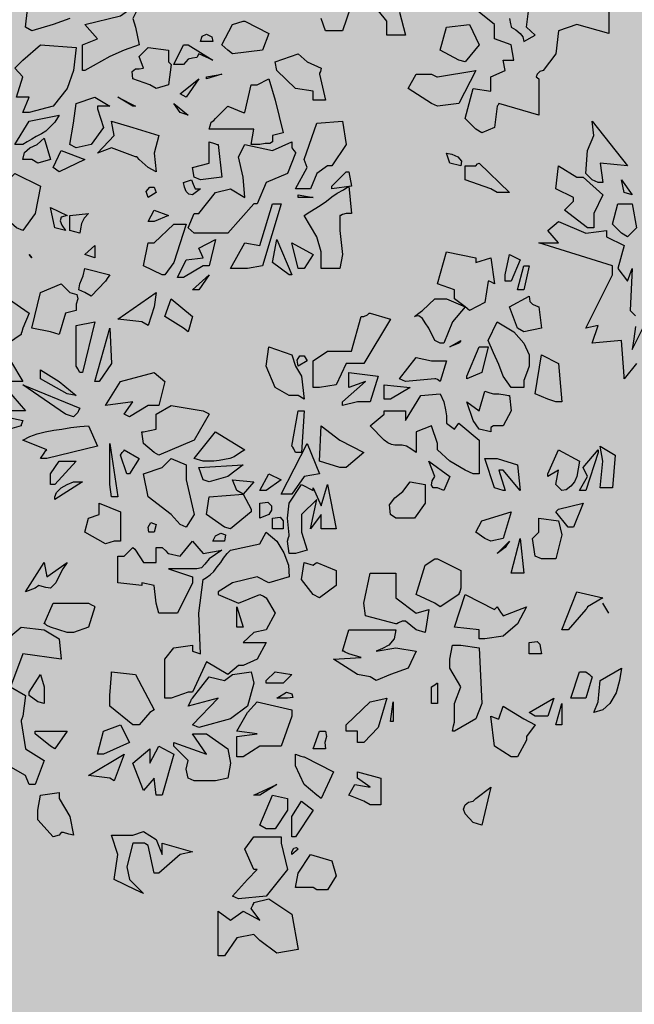
# Model space of a CAD drawing. Extents: x -26 to 269, y 145 to 268.
# Drawn here: x 143 to 144, y 182 to 184 of the extents above; entities that cross this region are included whole.
import ezdxf

# ---------------------------------------------------------------- set-up
doc = ezdxf.new("R2010")
doc.units = 0
doc.header["$MEASUREMENT"] = 0
doc.layers.add('PROGETTO_verde', color=73, linetype='Continuous', true_color=0x9ebd7a)
doc.layers.add('VERDE_prato', color=252, linetype='Continuous', lineweight=13, true_color=0x8aac80)

msp = doc.modelspace()

# ---------------------------------------------------------------- hatches: boundary and pattern name
at = {"layer": 'VERDE_prato', "linetype": 'Continuous'}
h = msp.add_hatch(color=256, dxfattribs=at)
h.dxf.hatch_style = 1
h.paths.add_polyline_path([(96.4572, 176.5595), (84.0072, 176.5595), (84.0072, 165.3995), (96.4572, 165.3995)])
h.paths.add_polyline_path([(145.8572, 193.7495), (139.5572, 193.7495), (139.5572, 171.3995), (106.0572, 171.3995), (106.0572, 165.3995), (145.8572, 165.3995)])

# ---------------------------------------------------------------- linework, layer by layer
at = {"layer": 'PROGETTO_verde', "color": 84, "linetype": 'ByBlock'}
for points in [[(142.8214, 183.862), (142.8269, 183.9127)], [(143.3295, 183.9127), (143.3103, 183.8565), (143.2843, 183.8565), (143.2774, 183.8757)], [(142.9091, 183.795), (142.9091, 183.8346), (142.9324, 183.8442), (142.9132, 183.8661), (142.9679, 183.8798), (143.0008, 183.9031), (142.9871, 183.8757), (142.9912, 183.862), (142.9967, 183.8346), (142.9734, 183.8264), (142.9515, 183.8168), (142.9132, 183.795), (142.9091, 183.795)], [(143.398, 183.8853), (143.4075, 183.8497), (143.3884, 183.8497), (143.3788, 183.8497), (143.3788, 183.8716), (143.3528, 183.9031)], [(143.5486, 183.7402), (143.5445, 183.7073), (143.5253, 183.6991), (143.5157, 183.7046), (143.4993, 183.721), (143.5116, 183.7676), (143.539, 183.7635), (143.539, 183.7854), (143.5609, 183.795), (143.5582, 183.8113), (143.5746, 183.8113), (143.5705, 183.8346), (143.5445, 183.8442), (143.5445, 183.8661), (143.5157, 183.8894)], [(143.5678, 183.8757), (143.5691, 183.8675), (143.5705, 183.8633), (143.5705, 183.862), (143.5705, 183.862), (143.5774, 183.8579), (143.5842, 183.8524), (143.5883, 183.847), (143.5897, 183.8401), (143.6075, 183.8497), (143.5938, 183.862), (143.5979, 183.8949)], [(142.8899, 183.8757), (142.8639, 183.8661), (142.831, 183.8565), (142.8214, 183.862)], [(143.7212, 183.8853), (143.7212, 183.8524), (143.6718, 183.8661), (143.6431, 183.8565), (143.639, 183.8209), (143.6198, 183.795), (143.6143, 183.7936), (143.6102, 183.7895), (143.6088, 183.7854), (143.613, 183.7826), (143.613, 183.7265), (143.5513, 183.7443), (143.55, 183.7415), (143.5486, 183.7402), (143.5486, 183.7402)], [(143.1597, 183.8716), (143.1967, 183.8524), (143.1871, 183.8264), (143.1405, 183.8209), (143.1337, 183.8264), (143.1241, 183.8346), (143.1405, 183.8661), (143.1569, 183.8716), (143.1583, 183.8716), (143.1597, 183.8716), (143.1597, 183.8716)], [(143.4897, 183.8113), (143.461, 183.8264), (143.4706, 183.862), (143.5062, 183.8661), (143.5212, 183.8346), (143.4993, 183.8086), (143.4897, 183.8113)], [(143.0912, 183.8401), (143.0939, 183.8483), (143.1008, 183.8511), (143.109, 183.847), (143.1104, 183.8401), (143.0912, 183.8401)], [(142.8173, 183.7306), (142.8269, 183.7539), (142.8077, 183.7539), (142.8173, 183.7854), (142.805, 183.799), (142.8173, 183.8113), (142.8447, 183.8346), (142.8995, 183.8305), (142.8954, 183.795), (142.8858, 183.7676), (142.8639, 183.7402), (142.8269, 183.7306), (142.8173, 183.7306)], [(143.046, 183.8045), (143.0419, 183.773), (143.0227, 183.7676), (143.0131, 183.773), (142.9871, 183.7826), (142.9858, 183.7936), (142.9912, 183.7977), (142.9967, 183.7977), (143.0035, 183.799), (142.9967, 183.8168), (143.0104, 183.8305), (143.0419, 183.8264), (143.0419, 183.8086), (143.0446, 183.8059), (143.046, 183.8045), (143.046, 183.8045)], [(143.0501, 183.8045), (143.0652, 183.8346), (143.0693, 183.8346), (143.0706, 183.8346), (143.0721, 183.8346), (143.0721, 183.8346), (143.1104, 183.8113), (143.0885, 183.8209), (143.0857, 183.8154), (143.0789, 183.8141), (143.0721, 183.8127), (143.0652, 183.8045), (143.0501, 183.8045)], [(143.2651, 183.7497), (143.2651, 183.7635), (143.2377, 183.7676), (143.209, 183.795), (143.2062, 183.8086), (143.2418, 183.8209), (143.2556, 183.8086), (143.2774, 183.799), (143.2761, 183.7936), (143.2747, 183.7909), (143.2747, 183.7895), (143.2747, 183.7895), (143.2843, 183.7497), (143.2747, 183.7497), (143.2651, 183.7497)], [(143.0597, 183.7593), (143.0885, 183.7826), (143.0693, 183.7539), (143.0597, 183.7593), (143.0597, 183.7593)], [(143.1008, 183.7854), (143.1241, 183.7895), (143.1008, 183.7826), (143.1008, 183.7854)], [(143.1597, 183.7306), (143.1693, 183.773), (143.1747, 183.773), (143.1775, 183.773), (143.1789, 183.773), (143.1789, 183.773), (143.1967, 183.7826), (143.2062, 183.7497), (143.2186, 183.6991), (143.2022, 183.695), (143.2022, 183.6854), (143.198, 183.6826), (143.1912, 183.6826), (143.183, 183.6813), (143.1693, 183.6813), (143.1734, 183.7046), (143.1569, 183.7046), (143.1049, 183.7046), (143.1063, 183.7101), (143.1076, 183.7155), (143.1118, 183.7183), (143.1145, 183.721), (143.1337, 183.7402), (143.1569, 183.7306), (143.1583, 183.7306), (143.1597, 183.7306), (143.1597, 183.7306)], [(143.4473, 183.7443), (143.4116, 183.7676), (143.424, 183.7895), (143.4473, 183.7895), (143.4528, 183.7868), (143.4555, 183.7854), (143.4569, 183.7854), (143.4569, 183.7854), (143.5157, 183.795), (143.4897, 183.7443), (143.4569, 183.7402), (143.4473, 183.7443)], [(142.9324, 183.736), (142.9419, 183.7073), (142.9228, 183.6813), (142.8995, 183.6758), (142.8899, 183.6813), (142.8954, 183.7142), (142.8995, 183.7443), (142.9283, 183.7539), (142.9515, 183.7402), (142.9324, 183.7402), (142.9324, 183.7374), (142.9324, 183.736), (142.9324, 183.736)], [(142.9871, 183.7402), (142.9638, 183.7539), (142.9912, 183.7402), (142.9871, 183.7402)], [(143.0597, 183.7306), (143.0501, 183.7443), (143.0721, 183.7265), (143.0597, 183.7306)], [(143.5486, 183.7402), (143.5486, 183.7402), (143.5486, 183.7402), (143.5486, 183.7402)], [(143.5486, 183.7402), (143.5486, 183.7402), (143.5486, 183.7402)], [(142.805, 183.6813), (142.8269, 183.7169), (142.8734, 183.7265), (142.8666, 183.7155), (142.8598, 183.7087), (142.8529, 183.7018), (142.8461, 183.6977), (142.8379, 183.6936), (142.831, 183.6895), (142.8241, 183.6854), (142.8173, 183.6813), (142.805, 183.6813)], [(142.9324, 183.736), (142.9324, 183.736), (142.9324, 183.736), (142.9324, 183.736)], [(142.9324, 183.736), (142.9324, 183.736), (142.9324, 183.736)], [(143.0104, 183.6457), (142.9967, 183.658), (142.994, 183.6608), (142.9926, 183.6621), (142.9912, 183.6621), (142.9912, 183.6621), (142.9542, 183.6758), (142.9324, 183.6676), (142.9584, 183.695), (142.9542, 183.7169), (142.9871, 183.7073), (143.0268, 183.695), (143.02, 183.6676), (143.0227, 183.6388), (143.0104, 183.6457)], [(143.2377, 183.6128), (143.2556, 183.6457), (143.2514, 183.658), (143.2706, 183.7142), (143.3103, 183.7169), (143.3158, 183.6813), (143.2939, 183.6484), (143.2898, 183.6484), (143.2884, 183.6484), (143.287, 183.6484), (143.287, 183.6484), (143.2706, 183.6361), (143.261, 183.6128), (143.2473, 183.6128), (143.2377, 183.6128)], [(143.6951, 183.6265), (143.6855, 183.6361), (143.6883, 183.6717), (143.6979, 183.695), (143.6951, 183.7169), (143.7499, 183.6484), (143.7075, 183.6525), (143.7116, 183.6224), (143.7047, 183.6224), (143.6951, 183.6265)], [(142.831, 183.658), (142.8173, 183.658), (142.82, 183.6689), (142.8283, 183.6758), (142.8392, 183.6813), (142.8502, 183.6909), (142.8598, 183.658), (142.8406, 183.6525), (142.831, 183.658)], [(143.0816, 183.5443), (143.0721, 183.5525), (143.0816, 183.5745), (143.0857, 183.5745), (143.0871, 183.5745), (143.0885, 183.5745), (143.0885, 183.5745), (143.1145, 183.6073), (143.1377, 183.6128), (143.1597, 183.5991), (143.1569, 183.6306), (143.1501, 183.6621), (143.1597, 183.6813), (143.2022, 183.6717), (143.2323, 183.6854), (143.2323, 183.6799), (143.2323, 183.6772), (143.2323, 183.6758), (143.2323, 183.6758), (143.235, 183.6717), (143.2377, 183.6689), (143.2377, 183.6676), (143.2377, 183.6676), (143.2254, 183.6361), (143.1926, 183.6224), (143.1789, 183.5895), (143.1761, 183.5895), (143.1747, 183.5895), (143.1734, 183.5895), (143.1734, 183.5895), (143.1337, 183.5443), (143.0912, 183.5443), (143.0816, 183.5443)], [(143.0816, 183.6306), (143.0789, 183.6457), (143.1049, 183.6525), (143.1049, 183.6854), (143.1131, 183.6826), (143.1172, 183.6813), (143.1186, 183.6813), (143.1186, 183.6813), (143.1241, 183.6306), (143.0912, 183.6265), (143.0816, 183.6306)], [(142.8639, 183.6457), (142.8762, 183.6717), (142.9132, 183.658), (142.8734, 183.6388), (142.8639, 183.6457), (142.8639, 183.6457)], [(143.476, 183.6525), (143.4706, 183.6676), (143.4787, 183.6662), (143.4883, 183.6621), (143.4938, 183.6553), (143.4925, 183.6484), (143.476, 183.6525)], [(143.5212, 183.6525), (143.5678, 183.6073), (143.5486, 183.6073), (143.539, 183.6128), (143.4993, 183.6265), (143.4993, 183.6484), (143.5157, 183.6484), (143.5185, 183.6512), (143.5212, 183.6525), (143.5212, 183.6525)], [(143.6883, 183.5525), (143.6527, 183.58), (143.6664, 183.5937), (143.6664, 183.5964), (143.6664, 183.5991), (143.6664, 183.5991), (143.639, 183.6128), (143.6431, 183.6484), (143.6718, 183.6306), (143.6773, 183.6306), (143.6801, 183.6306), (143.6814, 183.6306), (143.6814, 183.6306), (143.7116, 183.6032), (143.6979, 183.5745), (143.6979, 183.5525), (143.6883, 183.5525), (143.6883, 183.5525)], [(142.8077, 183.5525), (142.7858, 183.5717), (142.7858, 183.6265), (142.7913, 183.6265), (142.794, 183.6265), (142.7954, 183.6265), (142.7954, 183.6265), (142.8009, 183.632), (142.8036, 183.6347), (142.805, 183.6361), (142.805, 183.6361), (142.8447, 183.6169), (142.8365, 183.5745), (142.8173, 183.5484), (142.8077, 183.5525)], [(143.3199, 183.6388), (143.324, 183.6169), (143.2939, 183.6128), (143.2939, 183.6169), (143.3158, 183.6388), (143.3185, 183.6388), (143.3199, 183.6388), (143.3199, 183.6388)], [(143.0104, 183.5991), (143.0076, 183.6087), (143.0131, 183.6155), (143.02, 183.6155), (143.0227, 183.6073), (143.0104, 183.5991)], [(143.0789, 183.6032), (143.0734, 183.6046), (143.0693, 183.6087), (143.0666, 183.6155), (143.0652, 183.6224), (143.0775, 183.6265), (143.0802, 183.6197), (143.083, 183.6128), (143.0912, 183.6128), (143.0789, 183.6032)], [(143.2774, 183.4896), (143.2774, 183.5156), (143.2706, 183.5388), (143.2514, 183.5717), (143.2597, 183.5772), (143.2693, 183.5827), (143.2774, 183.5882), (143.2857, 183.5937), (143.2939, 183.6005), (143.3021, 183.6059), (143.3117, 183.6114), (143.3199, 183.6169), (143.324, 183.5745), (143.3199, 183.5745), (143.3172, 183.5745), (143.3158, 183.5745), (143.3158, 183.5745), (143.3103, 183.5731), (143.3076, 183.5717), (143.3062, 183.5717), (143.3062, 183.5717), (143.3062, 183.5484), (143.3103, 183.5115), (143.3062, 183.4896), (143.287, 183.4896), (143.2774, 183.4896)], [(143.7444, 183.6073), (143.7403, 183.6265), (143.7568, 183.6032), (143.7444, 183.6073)], [(143.2418, 183.6032), (143.2651, 183.5991), (143.2418, 183.5991), (143.2418, 183.6032)], [(143.1569, 183.4896), (143.1377, 183.4896), (143.1597, 183.5292), (143.183, 183.5252), (143.2022, 183.5895), (143.2103, 183.5895), (143.2144, 183.5895), (143.2158, 183.5895), (143.2158, 183.5895), (143.1871, 183.4937), (143.1638, 183.4896), (143.1569, 183.4896)], [(143.6664, 183.5991), (143.6664, 183.5991), (143.6664, 183.5991), (143.6664, 183.5991)], [(143.7403, 183.5443), (143.7267, 183.558), (143.7349, 183.5895), (143.7568, 183.5895), (143.7636, 183.5525), (143.7499, 183.5388), (143.7403, 183.5443)], [(142.8666, 183.5525), (142.8598, 183.5841), (142.8858, 183.5717), (142.8762, 183.569), (142.8748, 183.5635), (142.8775, 183.5567), (142.883, 183.5484), (142.8666, 183.5525), (142.8666, 183.5525)], [(142.8899, 183.5484), (142.8899, 183.5717), (142.9187, 183.5745), (142.9118, 183.5676), (142.9077, 183.5594), (142.9063, 183.5512), (142.905, 183.5443), (142.8899, 183.5484)], [(143.0104, 183.5621), (143.02, 183.58), (143.0419, 183.5717), (143.02, 183.5621), (143.0104, 183.5621)], [(143.0323, 183.48), (143.0035, 183.4937), (143.0104, 183.5292), (143.0159, 183.5292), (143.0186, 183.5292), (143.02, 183.5292), (143.02, 183.5292), (143.0501, 183.558), (143.0693, 183.558), (143.0501, 183.4991), (143.0364, 183.48), (143.0323, 183.48)], [(143.7444, 183.3239), (143.7403, 183.3786), (143.6951, 183.3745), (143.7047, 183.4019), (143.6855, 183.3978), (143.7267, 183.48), (143.7267, 183.4937), (143.613, 183.5292), (143.6431, 183.5292), (143.6267, 183.5484), (143.6431, 183.5621), (143.6855, 183.5443), (143.7171, 183.5484), (143.7171, 183.543), (143.7171, 183.5402), (143.7171, 183.5388), (143.7171, 183.5388), (143.7444, 183.5252), (143.7349, 183.4896), (143.7499, 183.4704), (143.7568, 183.4896), (143.754, 183.4252), (143.7622, 183.417)], [(142.8666, 183.5525), (142.8666, 183.5525), (142.8666, 183.5525), (142.8666, 183.5525), (142.8666, 183.5525), (142.8666, 183.5525)], [(142.8666, 183.5525), (142.8666, 183.5525), (142.8666, 183.5525)], [(143.6883, 183.5525), (143.6883, 183.5525), (143.6883, 183.5525), (143.6883, 183.5525), (143.6883, 183.5525), (143.6883, 183.5525)], [(142.9132, 183.5115), (142.9283, 183.5252), (142.9283, 183.506), (142.9132, 183.5115)], [(143.0556, 183.4758), (143.0693, 183.5033), (143.0953, 183.506), (143.0885, 183.5211), (143.1145, 183.5347), (143.1049, 183.4937), (143.0994, 183.4937), (143.0967, 183.4937), (143.0953, 183.4937), (143.0953, 183.4937), (143.0652, 183.4758), (143.0556, 183.4758)], [(143.2281, 183.48), (143.2022, 183.4991), (143.209, 183.5347), (143.2323, 183.48), (143.2281, 183.48)], [(143.2418, 183.4896), (143.2323, 183.5292), (143.2651, 183.5115), (143.2514, 183.4896), (143.2418, 183.4896)], [(142.8269, 183.5115), (142.831, 183.506), (142.8269, 183.5115)], [(143.4993, 183.4307), (143.4829, 183.443), (143.4829, 183.4567), (143.4569, 183.4663), (143.4706, 183.5156), (143.5157, 183.506), (143.5157, 183.5019), (143.5157, 183.5005), (143.5157, 183.4991), (143.5157, 183.4991), (143.539, 183.506), (143.5445, 183.4663), (143.539, 183.469), (143.5363, 183.4704), (143.5349, 183.4704), (143.5349, 183.4704), (143.5295, 183.4375), (143.5062, 183.4252), (143.4993, 183.4307)], [(143.5609, 183.4704), (143.5609, 183.48), (143.5678, 183.5115), (143.5842, 183.5033), (143.5705, 183.4704), (143.5609, 183.4704)], [(142.9132, 183.4526), (142.9036, 183.4567), (142.905, 183.4663), (142.9104, 183.4786), (142.9132, 183.4896), (142.9515, 183.48), (142.9474, 183.4745), (142.946, 183.4717), (142.9447, 183.4704), (142.9447, 183.4704), (142.9228, 183.4471), (142.9132, 183.4526)], [(143.0789, 183.4567), (143.1049, 183.48), (143.0885, 183.4567), (143.0789, 183.4567)], [(143.5801, 183.4567), (143.5897, 183.4937), (143.5938, 183.4937), (143.5966, 183.4937), (143.5979, 183.4937), (143.5979, 183.4937), (143.5897, 183.4567), (143.5801, 183.4567)], [(142.8598, 183.3923), (142.831, 183.3978), (142.8447, 183.4526), (142.8762, 183.4663), (142.8899, 183.4526), (142.9008, 183.4499), (142.9022, 183.443), (142.8995, 183.4348), (142.8995, 183.4252), (142.883, 183.4211), (142.8734, 183.3882), (142.8598, 183.3923)], [(143.0008, 183.4074), (142.9638, 183.4115), (143.0227, 183.4526), (143.02, 183.4307), (143.0104, 183.4019), (143.0008, 183.4074)], [(142.7954, 183.443), (142.8269, 183.4211), (142.8173, 183.3978), (142.8159, 183.3923), (142.8146, 183.3896), (142.8146, 183.3882), (142.8146, 183.3882), (142.7954, 183.3745)], [(143.0652, 183.3978), (143.0364, 183.4156), (143.046, 183.443), (143.0789, 183.4156), (143.0721, 183.3923), (143.0652, 183.3978)], [(143.4528, 183.3786), (143.4432, 183.3978), (143.4377, 183.406), (143.4336, 183.4129), (143.4281, 183.417), (143.4212, 183.4156), (143.4281, 183.4211), (143.4322, 183.4238), (143.4336, 183.4252), (143.4336, 183.4252), (143.4528, 183.443), (143.4706, 183.443), (143.4993, 183.4307), (143.4801, 183.4074), (143.4665, 183.3745), (143.461, 183.3745), (143.4528, 183.3786)], [(143.5801, 183.3978), (143.5678, 183.4307), (143.5979, 183.4471), (143.5993, 183.4389), (143.6034, 183.4348), (143.6088, 183.432), (143.613, 183.4307), (143.6171, 183.3978), (143.5897, 183.3923), (143.5801, 183.3978), (143.5801, 183.3978)], [(143.3432, 183.4156), (143.3486, 183.4183), (143.3514, 183.4211), (143.3528, 183.4211), (143.3528, 183.4211), (143.3843, 183.4115), (143.3432, 183.343), (143.3158, 183.343), (143.3007, 183.3102), (143.2747, 183.3061), (143.2651, 183.3061), (143.2651, 183.3471), (143.287, 183.3622), (143.324, 183.3622), (143.3391, 183.4156), (143.3418, 183.4156), (143.3432, 183.4156), (143.3432, 183.4156)], [(142.905, 183.3294), (142.9022, 183.3348), (142.9008, 183.3375), (142.8995, 183.3389), (142.8995, 183.3389), (142.8995, 183.4019), (142.9283, 183.4074), (142.9091, 183.3294), (142.905, 183.3294), (142.905, 183.3294)], [(143.5979, 183.3526), (143.5979, 183.3389), (143.5938, 183.328), (143.5897, 183.317), (143.5897, 183.3061), (143.5705, 183.3061), (143.5582, 183.3239), (143.5513, 183.3416), (143.5431, 183.3595), (143.5349, 183.3786), (143.5486, 183.4074), (143.5746, 183.3923), (143.5897, 183.3745), (143.5979, 183.3567), (143.5979, 183.354), (143.5979, 183.3526)], [(142.9283, 183.3156), (142.9515, 183.3978), (142.9542, 183.343), (142.9351, 183.3156), (142.9283, 183.3156)], [(143.5801, 183.3978), (143.5801, 183.3978), (143.5801, 183.3978), (143.5801, 183.3978), (143.5801, 183.3978), (143.5801, 183.3978)], [(143.5801, 183.3978), (143.5801, 183.3978), (143.5801, 183.3978)], [(143.7622, 183.4005), (143.7595, 183.3814), (143.7568, 183.3649), (143.7732, 183.3978)], [(143.4897, 183.3745), (143.476, 183.369), (143.4925, 183.3786), (143.4911, 183.3759), (143.4897, 183.3745), (143.4897, 183.3745)], [(143.4897, 183.3745), (143.4897, 183.3745), (143.4897, 183.3745), (143.4897, 183.3745)], [(143.4897, 183.3745), (143.4897, 183.3745), (143.4897, 183.3745)], [(143.2418, 183.2937), (143.2281, 183.2937), (143.2062, 183.3061), (143.1926, 183.3389), (143.1967, 183.369), (143.2323, 183.3567), (143.2377, 183.3389), (143.2473, 183.3239), (143.2514, 183.2882), (143.2418, 183.2937)], [(143.502, 183.3239), (143.5212, 183.369), (143.5295, 183.369), (143.5336, 183.369), (143.5349, 183.369), (143.5349, 183.369), (143.5253, 183.3294), (143.502, 183.3198), (143.502, 183.3239)], [(142.7982, 183.3471), (142.8173, 183.3156), (142.7817, 183.3156), (142.8214, 183.2704), (142.7762, 183.2704)], [(143.2418, 183.3389), (143.2405, 183.3485), (143.2446, 183.3553), (143.2514, 183.3553), (143.2556, 183.3471), (143.2418, 183.3389)], [(143.398, 183.3198), (143.424, 183.3526), (143.4473, 183.3471), (143.4665, 183.3471), (143.4692, 183.3471), (143.4706, 183.3471), (143.4706, 183.3471), (143.461, 183.3156), (143.4569, 183.3184), (143.4541, 183.3198), (143.4528, 183.3198), (143.4528, 183.3198), (143.4075, 183.3156), (143.398, 183.3198), (143.398, 183.3198)], [(143.6267, 183.2882), (143.6075, 183.2965), (143.6171, 183.3567), (143.6431, 183.343), (143.6486, 183.2841), (143.6431, 183.2841), (143.6404, 183.2841), (143.639, 183.2841), (143.639, 183.2841), (143.6267, 183.2882)], [(143.7636, 183.343), (143.7444, 183.3198), (143.7444, 183.3225), (143.7444, 183.3239), (143.7444, 183.3239)], [(142.8858, 183.2965), (142.8447, 183.3198), (142.8447, 183.328), (142.8447, 183.332), (142.8447, 183.3334), (142.8447, 183.3334), (142.8734, 183.3156), (142.8995, 183.2937), (142.8858, 183.2965)], [(142.905, 183.3294), (142.905, 183.3294), (142.905, 183.3294), (142.905, 183.3294), (142.905, 183.3294), (142.905, 183.3294)], [(142.905, 183.3294), (142.905, 183.3294), (142.905, 183.3294)], [(142.9734, 183.2649), (142.9871, 183.2841), (142.9447, 183.2786), (142.9679, 183.3156), (143.02, 183.3294), (143.0364, 183.3156), (143.0268, 183.2786), (143.0104, 183.2786), (142.9817, 183.2609), (142.9734, 183.2649)], [(143.3103, 183.2841), (143.3459, 183.3156), (143.3199, 183.3061), (143.3199, 183.3294), (143.3651, 183.3239), (143.3528, 183.2841), (143.3336, 183.2841), (143.3103, 183.2786), (143.3103, 183.2841)], [(143.7444, 183.3239), (143.7444, 183.3239), (143.7444, 183.3239), (143.7444, 183.3239)], [(143.7444, 183.3239), (143.7444, 183.3239), (143.7444, 183.3239)], [(142.883, 183.2649), (142.8173, 183.3102), (142.905, 183.2745), (142.9036, 183.2718), (142.9022, 183.2677), (142.8981, 183.2636), (142.8954, 183.2609), (142.883, 183.2649)], [(143.4993, 183.1787), (143.476, 183.1924), (143.4569, 183.2102), (143.4569, 183.2157), (143.4569, 183.2184), (143.4569, 183.2198), (143.4569, 183.2198), (143.4473, 183.2472), (143.424, 183.2376), (143.424, 183.2061), (143.4158, 183.2115), (143.4089, 183.2157), (143.4021, 183.217), (143.3966, 183.217), (143.3911, 183.217), (143.3857, 183.2184), (143.3802, 183.2211), (143.3747, 183.2252), (143.3528, 183.2472), (143.3747, 183.2649), (143.3747, 183.2677), (143.3747, 183.2704), (143.3747, 183.2704), (143.4075, 183.2704), (143.4075, 183.2554), (143.4308, 183.2937), (143.461, 183.2965), (143.4665, 183.2841), (143.4692, 183.2718), (143.4706, 183.2623), (143.4706, 183.2513), (143.4829, 183.2417), (143.4897, 183.2513), (143.5212, 183.2252), (143.5212, 183.1732), (143.5157, 183.1732), (143.513, 183.1732), (143.5116, 183.1732), (143.5116, 183.1732), (143.4993, 183.1787), (143.4993, 183.1787)], [(143.3747, 183.2882), (143.3747, 183.3102), (143.4144, 183.3061), (143.3843, 183.2882), (143.3747, 183.2882)], [(143.5445, 183.2965), (143.5486, 183.2965), (143.55, 183.2965), (143.5513, 183.2965), (143.5513, 183.2965), (143.5609, 183.2951), (143.5664, 183.2937), (143.5678, 183.2937), (143.5678, 183.2937), (143.5705, 183.2704), (143.5582, 183.2472), (143.55, 183.2472), (143.5431, 183.2472), (143.539, 183.2444), (143.539, 183.2376), (143.5212, 183.2417), (143.5116, 183.2554), (143.502, 183.2841), (143.5212, 183.2704), (143.5295, 183.3006), (143.5377, 183.2978), (143.5431, 183.2965), (143.5445, 183.2965)], [(143.0035, 183.2376), (143.0227, 183.2417), (143.0227, 183.2649), (143.046, 183.2786), (143.0953, 183.2704), (143.1008, 183.2677), (143.1035, 183.2663), (143.1049, 183.2649), (143.1049, 183.2649), (143.0816, 183.2252), (143.0268, 183.2019), (143.02, 183.2061), (143.0035, 183.2198), (143.0008, 183.2376), (143.0022, 183.2376), (143.0035, 183.2376), (143.0035, 183.2376)], [(143.2377, 183.2061), (143.235, 183.2115), (143.2336, 183.2143), (143.2323, 183.2157), (143.2323, 183.2157), (143.2418, 183.2704), (143.2473, 183.2704), (143.2501, 183.2704), (143.2514, 183.2704), (143.2514, 183.2704), (143.2473, 183.2061), (143.2377, 183.2061), (143.2377, 183.2061)], [(142.7721, 183.2376), (142.7694, 183.2485), (142.7749, 183.2513), (142.7831, 183.2527), (142.7913, 183.2609), (142.8173, 183.2554), (142.8159, 183.2513), (142.8146, 183.2485), (142.8146, 183.2472), (142.8146, 183.2472), (142.7817, 183.2376), (142.7721, 183.2376)], [(142.8447, 183.1965), (142.8502, 183.2047), (142.8529, 183.2088), (142.8543, 183.2102), (142.8543, 183.2102), (142.8173, 183.2252), (142.8283, 183.2307), (142.8392, 183.2348), (142.8516, 183.2376), (142.8653, 183.2403), (142.8775, 183.2417), (142.8913, 183.2444), (142.905, 183.2458), (142.9187, 183.2472), (142.9324, 183.2157), (142.8543, 183.1965), (142.8447, 183.1965), (142.8447, 183.1965)], [(143.0816, 183.1965), (143.1145, 183.2376), (143.1597, 183.2102), (143.1514, 183.2047), (143.1432, 183.1992), (143.1364, 183.1965), (143.1282, 183.1951), (143.12, 183.1938), (143.1118, 183.1924), (143.1035, 183.1924), (143.0953, 183.1924), (143.0816, 183.1965), (143.0816, 183.1965)], [(143.3062, 183.1828), (143.2747, 183.1924), (143.2774, 183.2472), (143.3062, 183.2252), (143.3432, 183.2061), (143.3158, 183.1828), (143.3062, 183.1828)], [(142.9542, 183.1376), (142.9515, 183.1568), (142.9515, 183.2198), (142.9638, 183.1376), (142.9542, 183.1376)], [(142.9775, 183.1732), (142.9679, 183.2019), (142.9707, 183.2061), (142.9734, 183.2088), (142.9734, 183.2102), (142.9734, 183.2102), (142.9967, 183.1965), (142.9817, 183.1732), (142.9775, 183.1732)], [(143.2158, 183.1417), (143.2556, 183.2198), (143.2747, 183.1732), (143.2514, 183.1691), (143.2323, 183.1417), (143.2254, 183.1417), (143.2158, 183.1417)], [(143.2377, 183.2061), (143.2377, 183.2061), (143.2377, 183.2061), (143.2377, 183.2061), (143.2377, 183.2061), (143.2377, 183.2061)], [(143.2377, 183.2061), (143.2377, 183.2061), (143.2377, 183.2061)], [(143.6267, 183.1732), (143.6431, 183.2102), (143.6759, 183.1924), (143.6718, 183.1691), (143.6678, 183.1609), (143.6623, 183.154), (143.6554, 183.1485), (143.6486, 183.1472), (143.639, 183.1568), (143.6431, 183.1787), (143.6267, 183.1691), (143.6267, 183.1718), (143.6267, 183.1732), (143.6267, 183.1732)], [(143.7047, 183.2061), (143.6855, 183.1472), (143.6759, 183.1472), (143.6883, 183.1691), (143.6814, 183.1828), (143.7047, 183.2102), (143.7047, 183.2074), (143.7047, 183.2061), (143.7047, 183.2061)], [(143.7075, 183.1513), (143.7116, 183.1924), (143.7075, 183.2157), (143.7308, 183.2019), (143.7267, 183.1513), (143.7171, 183.1513), (143.7075, 183.1513)], [(142.8598, 183.1568), (142.8598, 183.1732), (142.8734, 183.1924), (142.8995, 183.1924), (142.8666, 183.1568), (142.8598, 183.1568)], [(143.0597, 183.0951), (143.046, 183.1102), (143.0104, 183.1376), (143.0035, 183.1732), (143.0323, 183.1828), (143.046, 183.1965), (143.0693, 183.1869), (143.0693, 183.1636), (143.0816, 183.1102), (143.0693, 183.091), (143.0597, 183.0951)], [(143.4569, 183.1513), (143.45, 183.1513), (143.4473, 183.1554), (143.4486, 183.1623), (143.4528, 183.1691), (143.4432, 183.1924), (143.476, 183.1691), (143.4665, 183.1472), (143.4569, 183.1513)], [(143.5445, 183.1513), (143.5295, 183.1965), (143.5486, 183.1965), (143.5801, 183.1869), (143.5842, 183.1472), (143.5582, 183.1787), (143.5541, 183.1787), (143.5527, 183.1787), (143.5513, 183.1787), (143.5513, 183.1787), (143.5609, 183.1472), (143.5596, 183.1472), (143.5582, 183.1472), (143.5582, 183.1472), (143.5445, 183.1513), (143.5445, 183.1513)], [(143.0953, 183.1636), (143.0885, 183.1828), (143.1569, 183.1869), (143.1337, 183.1691), (143.1049, 183.1609), (143.0953, 183.1636)], [(143.4993, 183.1787), (143.4993, 183.1787), (143.4993, 183.1787), (143.4993, 183.1787), (143.4993, 183.1787), (143.4993, 183.1787)], [(142.8666, 183.1376), (142.8694, 183.1444), (142.8762, 183.1513), (142.8858, 183.1568), (142.8954, 183.1609), (142.9036, 183.1609), (142.9077, 183.1609), (142.9091, 183.1609), (142.9091, 183.1609), (142.8666, 183.1335), (142.8666, 183.1376)], [(143.1473, 183.1472), (143.1405, 183.1636), (143.1734, 183.1609), (143.1569, 183.1417), (143.1473, 183.1472)], [(143.183, 183.1472), (143.1967, 183.1732), (143.2158, 183.1636), (143.1926, 183.1472), (143.183, 183.1472)], [(143.3925, 183.1047), (143.3843, 183.1102), (143.3829, 183.1253), (143.3911, 183.1362), (143.4035, 183.1458), (143.4144, 183.1609), (143.4377, 183.1568), (143.4377, 183.128), (143.4212, 183.1047), (143.4021, 183.1047), (143.3925, 183.1047)], [(143.2651, 183.1513), (143.2774, 183.1239), (143.287, 183.1568), (143.3007, 183.0883), (143.2774, 183.0883), (143.2774, 183.1102), (143.261, 183.0883), (143.2706, 183.1335), (143.2473, 183.1102), (143.2473, 183.0828), (143.2556, 183.0555), (143.2377, 183.05), (143.2281, 183.05), (143.2254, 183.0691), (143.2268, 183.0746), (143.2281, 183.0773), (143.2281, 183.0787), (143.2281, 183.0787), (143.2254, 183.1047), (143.2281, 183.128), (143.2473, 183.1568), (143.2651, 183.1472), (143.2651, 183.1499), (143.2651, 183.1513), (143.2651, 183.1513)], [(143.5445, 183.1513), (143.5445, 183.1513), (143.5445, 183.1513), (143.5445, 183.1513), (143.5445, 183.1513), (143.5445, 183.1513)], [(143.5582, 183.1472), (143.5582, 183.1472), (143.5582, 183.1472), (143.5582, 183.1472)], [(143.1693, 183.1143), (143.1377, 183.0883), (143.1282, 183.091), (143.1008, 183.1102), (143.1049, 183.1376), (143.1569, 183.1417), (143.1693, 183.1184), (143.1693, 183.1157), (143.1693, 183.1143), (143.1693, 183.1143)], [(143.183, 183.1047), (143.183, 183.128), (143.1953, 183.1294), (143.2008, 183.1239), (143.2008, 183.1171), (143.1967, 183.1102), (143.183, 183.1047)], [(142.9447, 183.065), (142.9132, 183.0828), (142.9187, 183.1047), (142.9351, 183.1102), (142.9351, 183.128), (142.9679, 183.1143), (142.9679, 183.0691), (142.9625, 183.0691), (142.9597, 183.0691), (142.9584, 183.0691), (142.9584, 183.0691), (142.9447, 183.065)], [(143.5295, 183.0732), (143.5157, 183.0828), (143.5253, 183.1006), (143.5705, 183.1143), (143.5582, 183.0732), (143.539, 183.0691), (143.5295, 183.0732)], [(143.6431, 183.1184), (143.6814, 183.128), (143.6664, 183.091), (143.6582, 183.091), (143.639, 183.1143), (143.6417, 183.1171), (143.6431, 183.1184), (143.6431, 183.1184)], [(143.2022, 183.0883), (143.2022, 183.1047), (143.2144, 183.1061), (143.2186, 183.1006), (143.2186, 183.0951), (143.2186, 183.0883), (143.2022, 183.0883)], [(143.6075, 183.0459), (143.6034, 183.0732), (143.613, 183.0828), (143.613, 183.1047), (143.6431, 183.1006), (143.6486, 183.0787), (143.639, 183.0417), (143.6171, 183.0417), (143.6075, 183.0459)], [(143.02, 183.0828), (143.0118, 183.0828), (143.0104, 183.091), (143.0145, 183.0979), (143.0227, 183.0951), (143.02, 183.0828)], [(143.0008, 183.0006), (142.9638, 183.0047), (142.9638, 183.0459), (142.9693, 183.0459), (142.9721, 183.0459), (142.9734, 183.0459), (142.9734, 183.0459), (142.9871, 183.0596), (142.9899, 183.0568), (142.9912, 183.0555), (142.9912, 183.0555), (143.0035, 183.0363), (143.0227, 183.0363), (143.0227, 183.0596), (143.0282, 183.0596), (143.0309, 183.0596), (143.0323, 183.0596), (143.0323, 183.0596), (143.0378, 183.0541), (143.0405, 183.0513), (143.0419, 183.05), (143.0419, 183.05), (143.0597, 183.0459), (143.0789, 183.0691), (143.0953, 183.05), (143.1241, 183.0555), (143.1049, 183.0417), (143.098, 183.0335), (143.0926, 183.028), (143.0857, 183.0267), (143.0789, 183.0267), (143.0419, 183.0267), (143.0789, 183.0143), (143.0789, 183.0089), (143.0789, 183.0061), (143.0789, 183.0047), (143.0789, 183.0047), (143.0556, 182.9582), (143.0364, 182.9582), (143.0268, 182.9582), (143.0227, 182.9733), (143.02, 183.0006), (143.0008, 183.0047), (143.0008, 183.002), (143.0008, 183.0006), (143.0008, 183.0006)], [(143.1186, 182.987), (143.1501, 182.9733), (143.183, 182.987), (143.1885, 182.9842), (143.1912, 182.9829), (143.1926, 182.9815), (143.1926, 182.9815), (143.2062, 182.9582), (143.1926, 182.9322), (143.1734, 182.928), (143.1569, 182.913), (143.1926, 182.913), (143.1789, 182.887), (143.1569, 182.8774), (143.1528, 182.8774), (143.1514, 182.8774), (143.1501, 182.8774), (143.1501, 182.8774), (143.1337, 182.8637), (143.1008, 182.8829), (143.0789, 182.8363), (143.0747, 182.8363), (143.0734, 182.8363), (143.0721, 182.8363), (143.0721, 182.8363), (143.046, 182.8267), (143.0364, 182.8267), (143.0364, 182.887), (143.0501, 182.9048), (143.0789, 182.9089), (143.0789, 182.9034), (143.0789, 182.9007), (143.0789, 182.8993), (143.0789, 182.8993), (143.0912, 182.8952), (143.0885, 182.9582), (143.0953, 183.0102), (143.1008, 183.013), (143.1063, 183.0171), (143.1118, 183.0226), (143.1172, 183.0294), (143.1227, 183.0363), (143.1268, 183.0431), (143.1323, 183.05), (143.1377, 183.0555), (143.183, 183.065), (143.1926, 183.0828), (143.209, 183.0691), (143.2199, 183.0513), (143.2268, 183.0322), (143.2281, 183.0143), (143.1967, 183.0047), (143.1789, 183.0143), (143.1405, 183.0047), (143.1186, 182.9911), (143.1186, 182.9884), (143.1186, 182.987), (143.1186, 182.987)], [(143.1104, 183.0691), (143.1145, 183.0773), (143.1227, 183.0814), (143.1296, 183.0787), (143.1282, 183.0691), (143.1104, 183.0691)], [(143.5486, 183.05), (143.5678, 183.0691), (143.5637, 183.0636), (143.5623, 183.0609), (143.5609, 183.0596), (143.5609, 183.0596), (143.5486, 183.05)], [(143.5705, 183.0198), (143.5842, 183.0732), (143.5897, 183.0198), (143.5801, 183.0198), (143.5705, 183.0198)], [(143.4569, 183.0417), (143.4925, 183.0239), (143.4925, 182.9965), (143.4911, 182.9911), (143.4897, 182.9884), (143.4897, 182.987), (143.4897, 182.987), (143.461, 182.9678), (143.4528, 182.9733), (143.424, 182.987), (143.4377, 183.0322), (143.4528, 183.0417), (143.4555, 183.0417), (143.4569, 183.0417), (143.4569, 183.0417)], [(142.8214, 182.9911), (142.8502, 183.0363), (142.8543, 183.0143), (142.8858, 183.0363), (142.8789, 183.0267), (142.8734, 183.0157), (142.868, 183.0047), (142.8598, 182.9965), (142.8529, 182.9979), (142.8474, 182.9993), (142.842, 183.0006), (142.8365, 182.9965), (142.8214, 182.9911), (142.8214, 182.9911)], [(143.2651, 182.987), (143.2473, 183.0102), (143.2514, 183.0363), (143.2651, 183.0322), (143.2679, 183.0349), (143.2706, 183.0363), (143.2706, 183.0363), (143.3007, 183.0239), (143.3007, 183.0006), (143.2747, 182.9815), (143.2651, 182.987), (143.2651, 182.987)], [(143.424, 182.9322), (143.4075, 182.9459), (143.4048, 182.9459), (143.4035, 182.9459), (143.4021, 182.9459), (143.4021, 182.9459), (143.3966, 182.9431), (143.3939, 182.9418), (143.3925, 182.9418), (143.3925, 182.9418), (143.3459, 182.9541), (143.3432, 182.9733), (143.3528, 183.0198), (143.3925, 183.0198), (143.3925, 182.9815), (143.424, 182.9582), (143.4432, 182.9637), (143.4377, 182.928), (143.424, 182.9322)], [(143.0008, 183.0006), (143.0008, 183.0006), (143.0008, 183.0006), (143.0008, 183.0006)], [(143.1186, 182.987), (143.1186, 182.987), (143.1186, 182.987), (143.1186, 182.987)], [(143.1186, 182.987), (143.1186, 182.987), (143.1186, 182.987)], [(143.2651, 182.987), (143.2651, 182.987), (143.2651, 182.987), (143.2651, 182.987), (143.2651, 182.987), (143.2651, 182.987)], [(143.5486, 182.9678), (143.5541, 182.9596), (143.5568, 182.9555), (143.5582, 182.9541), (143.5582, 182.9541), (143.5938, 182.9678), (143.5801, 182.9418), (143.5582, 182.9226), (143.5295, 182.9185), (143.5212, 182.9185), (143.5212, 182.9322), (143.4829, 182.9363), (143.4993, 182.987), (143.5445, 182.9637), (143.5472, 182.9664), (143.5486, 182.9678), (143.5486, 182.9678)], [(143.6855, 182.9637), (143.6582, 182.9322), (143.6486, 182.9322), (143.6718, 182.9911), (143.7116, 182.9815), (143.6883, 182.9678), (143.6869, 182.9651), (143.6855, 182.9637), (143.6855, 182.9637)], [(142.8858, 182.928), (142.8598, 182.9363), (142.8543, 182.939), (142.8516, 182.9418), (142.8502, 182.9418), (142.8502, 182.9418), (142.8639, 182.9733), (142.9187, 182.9733), (142.9241, 182.9705), (142.9269, 182.9692), (142.9283, 182.9678), (142.9283, 182.9678), (142.9187, 182.9363), (142.8954, 182.928), (142.8858, 182.928), (142.8858, 182.928)], [(143.1473, 182.9363), (143.1473, 182.9678), (143.1569, 182.9363), (143.1473, 182.9363)], [(143.6855, 182.9637), (143.6855, 182.9637), (143.6855, 182.9637), (143.6855, 182.9637)], [(143.6855, 182.9637), (143.6855, 182.9637), (143.6855, 182.9637)], [(143.7212, 182.9582), (143.7116, 182.9733)], [(142.7982, 182.9226), (142.8146, 182.9363), (142.8502, 182.9322), (142.8734, 182.9185), (142.8762, 182.887), (142.8173, 182.8952), (142.7982, 182.8445), (142.8214, 182.8308), (142.8173, 182.7993), (142.8159, 182.7953), (142.8146, 182.7925), (142.8146, 182.7911), (142.8146, 182.7911), (142.8214, 182.7487), (142.8502, 182.7308), (142.8365, 182.6939), (142.8269, 182.6939), (142.8214, 182.7076), (142.7954, 182.7227)], [(143.3528, 182.8596), (143.3336, 182.8637), (143.2966, 182.887), (143.3391, 182.8897), (143.3199, 182.8952), (143.3144, 182.8979), (143.3117, 182.8993), (143.3103, 182.8993), (143.3103, 182.8993), (143.3199, 182.9322), (143.3925, 182.9322), (143.3898, 182.9185), (143.3815, 182.9089), (143.3719, 182.9034), (143.3624, 182.8993), (143.3925, 182.9048), (143.424, 182.8993), (143.4116, 182.8733), (143.3843, 182.8637), (143.3624, 182.8541), (143.3528, 182.8596)], [(142.8858, 182.928), (142.8858, 182.928), (142.8858, 182.928), (142.8858, 182.928), (142.8858, 182.928), (142.8858, 182.928)], [(142.8858, 182.928), (142.8858, 182.928), (142.8858, 182.928)], [(143.4801, 182.7761), (143.4815, 182.7843), (143.4829, 182.7898), (143.4829, 182.7911), (143.4829, 182.8144), (143.4829, 182.8171), (143.4829, 182.8185), (143.4829, 182.8185), (143.4925, 182.8445), (143.476, 182.8733), (143.476, 182.887), (143.4801, 182.9089), (143.4925, 182.9089), (143.5212, 182.9048), (143.5253, 182.8185), (143.5157, 182.7953), (143.4829, 182.7761), (143.4801, 182.7761), (143.4801, 182.7761)], [(143.5979, 182.8952), (143.5979, 182.913), (143.6102, 182.9144), (143.6143, 182.9103), (143.6157, 182.9034), (143.6171, 182.8952), (143.5979, 182.8952)], [(143.6979, 182.8048), (143.7047, 182.8212), (143.7075, 182.8541), (143.7403, 182.8733), (143.7376, 182.8541), (143.7321, 182.835), (143.7225, 182.8185), (143.7116, 182.8089), (143.6979, 182.8048), (143.6979, 182.8048)], [(142.8269, 182.8363), (142.8447, 182.8637), (142.8502, 182.8445), (142.8502, 182.8185), (142.8406, 182.8212), (142.8269, 182.8308), (142.8269, 182.8336), (142.8269, 182.8363), (142.8269, 182.8363)], [(142.9542, 182.8678), (142.9912, 182.8637), (143.02, 182.8089), (143.0131, 182.8048), (142.9967, 182.7857), (142.9871, 182.7857), (142.9515, 182.8144), (142.9515, 182.8308), (142.9542, 182.8637), (142.9542, 182.8664), (142.9542, 182.8678), (142.9542, 182.8678)], [(143.0789, 182.7857), (143.1186, 182.8267), (143.0721, 182.8144), (143.0761, 182.8212), (143.0775, 182.8254), (143.0789, 182.8267), (143.0789, 182.8267), (143.1049, 182.8596), (143.1282, 182.8541), (143.1405, 182.8637), (143.1693, 182.8678), (143.1734, 182.85), (143.1638, 182.8144), (143.1377, 182.7953), (143.0885, 182.7816), (143.0789, 182.7857), (143.0789, 182.7857)], [(143.1926, 182.8541), (143.2062, 182.8678), (143.2323, 182.8637), (143.2186, 182.85), (143.1926, 182.85), (143.1926, 182.8541)], [(143.6623, 182.8267), (143.6759, 182.8678), (143.6814, 182.8678), (143.6842, 182.8678), (143.6855, 182.8678), (143.6855, 182.8678), (143.691, 182.8637), (143.6938, 182.8609), (143.6951, 182.8596), (143.6951, 182.8596), (143.6855, 182.8267), (143.6718, 182.8267), (143.6623, 182.8267)], [(143.4473, 182.8185), (143.4473, 182.8445), (143.4528, 182.8473), (143.4555, 182.85), (143.4569, 182.85), (143.4569, 182.85), (143.4569, 182.8185), (143.4473, 182.8185)], [(143.209, 182.8267), (143.224, 182.8363), (143.2323, 182.8336), (143.2336, 182.8281), (143.2254, 182.8267), (143.209, 182.8267), (143.209, 182.8267)], [(143.3336, 182.7583), (143.3336, 182.7761), (143.3158, 182.7761), (143.3158, 182.7816), (143.3158, 182.7843), (143.3158, 182.7857), (143.3158, 182.7857), (143.3528, 182.8212), (143.3788, 182.8267), (143.3651, 182.7816), (143.3432, 182.7583), (143.3336, 182.7583)], [(143.5979, 182.8048), (143.6363, 182.8267), (143.6267, 182.7993), (143.6075, 182.7993), (143.5979, 182.8048), (143.5979, 182.8048)], [(143.1473, 182.7363), (143.1473, 182.7678), (143.1789, 182.772), (143.1473, 182.7761), (143.1638, 182.8048), (143.1789, 182.8212), (143.2323, 182.8089), (143.2323, 182.8034), (143.2323, 182.8007), (143.2323, 182.7993), (143.2323, 182.7993), (143.2158, 182.7528), (143.183, 182.7528), (143.1569, 182.7363), (143.1473, 182.7363)], [(143.3843, 182.7911), (143.3884, 182.8212), (143.3884, 182.7911), (143.3843, 182.7911)], [(143.5705, 182.7363), (143.5445, 182.7528), (143.539, 182.7993), (143.5459, 182.7966), (143.55, 182.7953), (143.5513, 182.7953), (143.5513, 182.7953), (143.5582, 182.8144), (143.5897, 182.7953), (143.6075, 182.7857), (143.5938, 182.7678), (143.5938, 182.7651), (143.5938, 182.7637), (143.5938, 182.7624), (143.5938, 182.7624), (143.5801, 182.7363), (143.5705, 182.7363)], [(143.639, 182.7857), (143.6486, 182.8185), (143.6486, 182.7857), (143.639, 182.7857)], [(142.9324, 182.7404), (142.9419, 182.7761), (142.9679, 182.7857), (142.9817, 182.7583), (142.9419, 182.7404), (142.9324, 182.7404)], [(142.8365, 182.7761), (142.8858, 182.7761), (142.8666, 182.7487), (142.8598, 182.7528), (142.8365, 182.772), (142.8365, 182.7747), (142.8365, 182.7761), (142.8365, 182.7761)], [(143.0501, 182.7583), (143.1008, 182.7404), (143.0789, 182.772), (143.1008, 182.772), (143.1337, 182.7487), (143.1377, 182.7268), (143.1337, 182.7035), (143.1145, 182.6994), (143.0816, 182.6994), (143.0721, 182.7035), (143.0693, 182.7172), (143.0721, 182.7308), (143.0501, 182.7528), (143.0501, 182.7555), (143.0501, 182.7583), (143.0501, 182.7583)], [(143.2651, 182.7487), (143.2747, 182.7761), (143.2843, 182.7761), (143.2857, 182.7678), (143.2829, 182.7583), (143.2843, 182.7487), (143.2651, 182.7487)], [(143.0227, 182.6774), (143.02, 182.7035), (143.0035, 182.6843), (142.9871, 182.7268), (143.0131, 182.7487), (143.0131, 182.7268), (143.0268, 182.7528), (143.0501, 182.7404), (143.0323, 182.6774), (143.0227, 182.6774)], [(142.9515, 182.7035), (142.9187, 182.7076), (142.9734, 182.7404), (142.9584, 182.6994), (142.9515, 182.7035)], [(143.2706, 182.6774), (143.2514, 182.6939), (143.2377, 182.7227), (143.2377, 182.7404), (143.246, 182.7377), (143.2501, 182.7363), (143.2514, 182.7363), (143.2514, 182.7363), (143.2966, 182.7131), (143.2774, 182.672), (143.2706, 182.6774)], [(143.3432, 182.6679), (143.3199, 182.6774), (143.3295, 182.6939), (143.3528, 182.6898), (143.3336, 182.7035), (143.3336, 182.709), (143.3336, 182.7117), (143.3336, 182.7131), (143.3336, 182.7131), (143.3692, 182.7035), (143.3692, 182.6624), (143.3528, 182.6624), (143.3432, 182.6679)], [(143.1734, 182.6774), (143.209, 182.6939), (143.183, 182.6774), (143.1734, 182.6774), (143.1734, 182.6774)], [(143.5157, 182.672), (143.539, 182.6898), (143.5253, 182.6309), (143.5116, 182.635), (143.4993, 182.6487), (143.4966, 182.6556), (143.4993, 182.6624), (143.5048, 182.6665), (143.5116, 182.6679), (143.5144, 182.6706), (143.5157, 182.672), (143.5157, 182.672)], [(142.8639, 182.6131), (142.8406, 182.6391), (142.8406, 182.6542), (142.8447, 182.6774), (142.8734, 182.6816), (142.8734, 182.6761), (142.8734, 182.6733), (142.8734, 182.672), (142.8734, 182.672), (142.8899, 182.6446), (142.8954, 182.6158), (142.8885, 182.6172), (142.8803, 182.6199), (142.8762, 182.6199), (142.8734, 182.6158), (142.8639, 182.6131)], [(143.183, 182.6309), (143.2022, 182.6774), (143.2254, 182.672), (143.2254, 182.6542), (143.2062, 182.6254), (143.1926, 182.6254), (143.183, 182.6309), (143.183, 182.6309)], [(143.2323, 182.6131), (143.2323, 182.6446), (143.2473, 182.6679), (143.2651, 182.6542), (143.2377, 182.6131), (143.2323, 182.6131)], [(143.0035, 182.6035), (142.9871, 182.6035), (142.9775, 182.5665), (142.9817, 182.5473), (143.0035, 182.5255), (142.9912, 182.531), (142.9584, 182.5473), (142.9638, 182.5857), (142.9542, 182.6158), (142.9871, 182.6158), (143.0035, 182.6213), (143.0227, 182.609), (143.0323, 182.5857), (143.0323, 182.6035), (143.0789, 182.5898), (143.0597, 182.5857), (143.0268, 182.5569), (143.0227, 182.5569), (143.0213, 182.5569), (143.02, 182.5569), (143.02, 182.5569), (143.0104, 182.5994), (143.0063, 182.6021), (143.005, 182.6035), (143.0035, 182.6035)], [(143.1405, 182.5214), (143.1638, 182.5473), (143.1789, 182.5624), (143.1761, 182.5624), (143.1747, 182.5624), (143.1734, 182.5624), (143.1734, 182.5624), (143.1597, 182.5939), (143.1734, 182.6131), (143.2158, 182.6131), (143.2158, 182.6076), (143.2158, 182.6049), (143.2158, 182.6035), (143.2158, 182.6035), (143.2254, 182.5624), (143.1926, 182.5214), (143.1501, 182.5172), (143.1405, 182.5214)], [(143.0035, 182.6035), (143.0035, 182.6035), (143.0035, 182.6035), (143.0035, 182.6035)], [(143.0035, 182.6035), (143.0035, 182.6035), (143.0035, 182.6035)], [(143.2323, 182.5857), (143.2323, 182.5898), (143.235, 182.5953), (143.2391, 182.5966), (143.2418, 182.5939), (143.2323, 182.5857)], [(143.2651, 182.535), (143.2377, 182.535), (143.2418, 182.5569), (143.261, 182.5857), (143.2939, 182.5761), (143.3007, 182.5528), (143.287, 182.531), (143.2706, 182.531), (143.2651, 182.535)], [(143.1186, 182.4296), (143.1186, 182.4488), (143.1186, 182.4981), (143.1377, 182.4844), (143.1569, 182.4981), (143.183, 182.4844), (143.1693, 182.5022), (143.172, 182.5077), (143.1734, 182.5104), (143.1734, 182.5118), (143.1734, 182.5118), (143.1967, 182.5172), (143.2323, 182.4939), (143.2418, 182.4392), (143.209, 182.4337), (143.183, 182.4529), (143.1734, 182.4624), (143.1473, 182.457), (143.1282, 182.4296), (143.1186, 182.4296)]]:
    msp.add_lwpolyline(points, dxfattribs=at)

doc.saveas('drawing.dxf')
